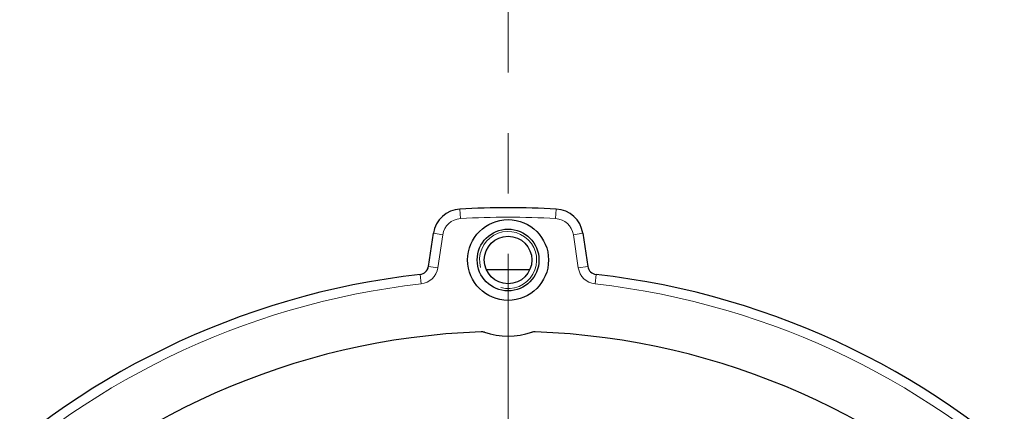
# Model space of a CAD drawing. Units: millimetres. Extents: x -6175 to -5414, y 829 to 1353.
# Drawn here: x -5612 to -5508, y 1196 to 1238 of the extents above; entities that cross this region are included whole.
import ezdxf

# ---------------------------------------------------------------- set-up
doc = ezdxf.new("R2010")
doc.units = ezdxf.units.MM
doc.linetypes.add('CENTER', pattern=[50.8, 31.75, -6.35, 6.35, -6.35])
for name, color, linetype, lineweight in [('가는선', 4, 'Continuous', 9), ('외형선', 7, 'Continuous', 25), ('중심선', 1, 'CENTER', 18), ('치수선', 2, 'Continuous', 13)]:
    doc.layers.add(name, color=color, linetype=linetype, lineweight=lineweight)
doc.styles.get("Standard").update_dxf_attribs({"font": 'BareunDotumPro1.ttf'})
doc.dimstyles.new('외형도 도면', dxfattribs={"dimscale": 7, "dimtxt": 1, "dimasz": 1, "dimexe": 0.5, "dimexo": 0.5, "dimgap": 0.5, "dimtad": 1, "dimdsep": 46, "dimtxsty": 'Standard', "dimcen": 0, "dimclrd": 256, "dimclre": 256, "dimclrt": 256, "dimazin": 2, "dimtfac": 1, "dimtix": 1, "dimtmove": 0, "dimatfit": 3, "dimfxl": 0, "dimarcsym": 0})

# ---------------------------------------------------------------- blocks, each defined once
blk = doc.blocks.new('*D684')
at = {"layer": 'Defpoints', "color": 0}
for p in [(-5523.02, 1256.88), (-5440.92, 1256.88), (-5475.82, 1038.88)]:
    blk.add_point(p, dxfattribs=at)
at = {"layer": '치수선', "lineweight": -2, "ltscale": 0.05}
for p, q in [((-5519.52, 1256.88), (-5437.42, 1256.88)), ((-5440.92, 1045.88), (-5440.92, 1249.88)), ((-5472.32, 1038.88), (-5437.42, 1038.88))]:
    blk.add_line(p, q, dxfattribs=at)
at = {"layer": '치수선'}
for points in [[(-5439.75, 1249.88), (-5442.09, 1249.88), (-5440.92, 1256.88)], [(-5442.09, 1045.88), (-5439.75, 1045.88), (-5440.92, 1038.88)]]:
    blk.add_solid(points, dxfattribs=at)
at = {"layer": '치수선', "insert": (-5448.14, 1147.88), "char_height": 7, "attachment_point": 5, "rotation": 90}
blk.add_mtext('218', dxfattribs=at)

msp = doc.modelspace()

# ---------------------------------------------------------------- linework, layer by layer
at = {"layer": '가는선', "linetype": 'Continuous'}
for p, q in [((-5565.383, 1217.734), (-5565.326, 1216.735)), ((-5555.265, 1217.734), (-5555.322, 1216.735)), ((-5568.18, 1215.182), (-5567.191, 1215.034)), ((-5567.711, 1211.555), (-5567.191, 1215.034)), ((-5552.469, 1215.182), (-5553.458, 1215.034)), ((-5553.458, 1215.034), (-5552.938, 1211.555)), ((-5568.7, 1211.703), (-5567.711, 1211.555)), ((-5551.949, 1211.703), (-5552.938, 1211.555)), ((-5569.577, 1210.857), (-5569.464, 1209.864)), ((-5551.072, 1210.857), (-5551.184, 1209.864))]:
    msp.add_line(p, q, dxfattribs=at)
for centre, radius, start, end in [((-5565.213, 1214.739), 2, 93.25862, 171.5), ((-5560.324, 1128.878), 88, 86.74138, 93.25862), ((-5555.436, 1214.739), 2, 8.5, 86.74138), ((-5560.324, 1212.378), 3, 255, 195), ((-5569.689, 1211.851), 2, 276.43925, 351.5), ((-5550.96, 1211.851), 2, 188.5, 263.56075), ((-5560.324, 1128.878), 81.5, 96.43925, 173.56075), ((-5560.324, 1128.878), 81.5, 6.43925, 83.56075)]:
    msp.add_arc(centre, radius, start, end, dxfattribs=at)
at = {"layer": '외형선', "linetype": 'Continuous'}
for p, q in [((-5568.7, 1211.703), (-5568.18, 1215.182)), ((-5552.469, 1215.182), (-5551.949, 1211.703)), ((-5562.58, 1211.378), (-5558.068, 1211.378))]:
    msp.add_line(p, q, dxfattribs=at)
for radius in [4.25, 3.25, 2.5]:
    msp.add_circle((-5560.324, 1212.378), radius, dxfattribs=at)
for centre, radius, start, end in [((-5565.216, 1214.738), 3, 93.2611, 171.41315), ((-5565.213, 1214.739), 3, 93.25862, 171.5), ((-5560.324, 1128.878), 89, 86.7389, 93.2611), ((-5555.436, 1214.739), 3, 8.5, 86.74138), ((-5555.432, 1214.738), 3, 8.58685, 86.7389), ((-5569.698, 1211.85), 1, 276.44563, 351.41315), ((-5569.689, 1211.851), 1, 276.43925, 351.5), ((-5550.96, 1211.851), 1, 188.5, 263.56075), ((-5550.951, 1211.85), 1, 188.58685, 263.55437), ((-5560.324, 1128.878), 82.5, 96.43925, 173.56075), ((-5560.324, 1128.878), 82.5, 6.43925, 83.56075), ((-5560.324, 1128.878), 76, 92.14186, 177.85814), ((-5563.128, 1203.817), 1.008, 71.93418, 92.06397), ((-5560.324, 1212.378), 8, 251.85433, 288.14567), ((-5557.52, 1203.817), 1.008, 87.93603, 108.06582), ((-5560.324, 1128.878), 76, 2.14186, 87.85814)]:
    msp.add_arc(centre, radius, start, end, dxfattribs=at)
at = {"layer": '중심선'}
msp.add_line((-5560.324, 1028.878), (-5560.324, 1260.878), dxfattribs=at)

# ---------------------------------------------------------------- dimensions: what is measured, and where the dimension line sits
at = {"layer": '치수선', "ltscale": 0.05}
dim = msp.add_linear_dim(base=(-5440.919, 1256.878), p1=(-5475.824, 1038.878), p2=(-5523.024, 1256.878), angle=90, dimstyle='외형도 도면', override={"dimtmove": 0}, dxfattribs=at)
dim.commit()
dim.dimension.update_dxf_attribs({"geometry": '*D684', "text_midpoint": (-5440.919, 1147.878), "dimtype": 160})

doc.saveas('drawing.dxf')
